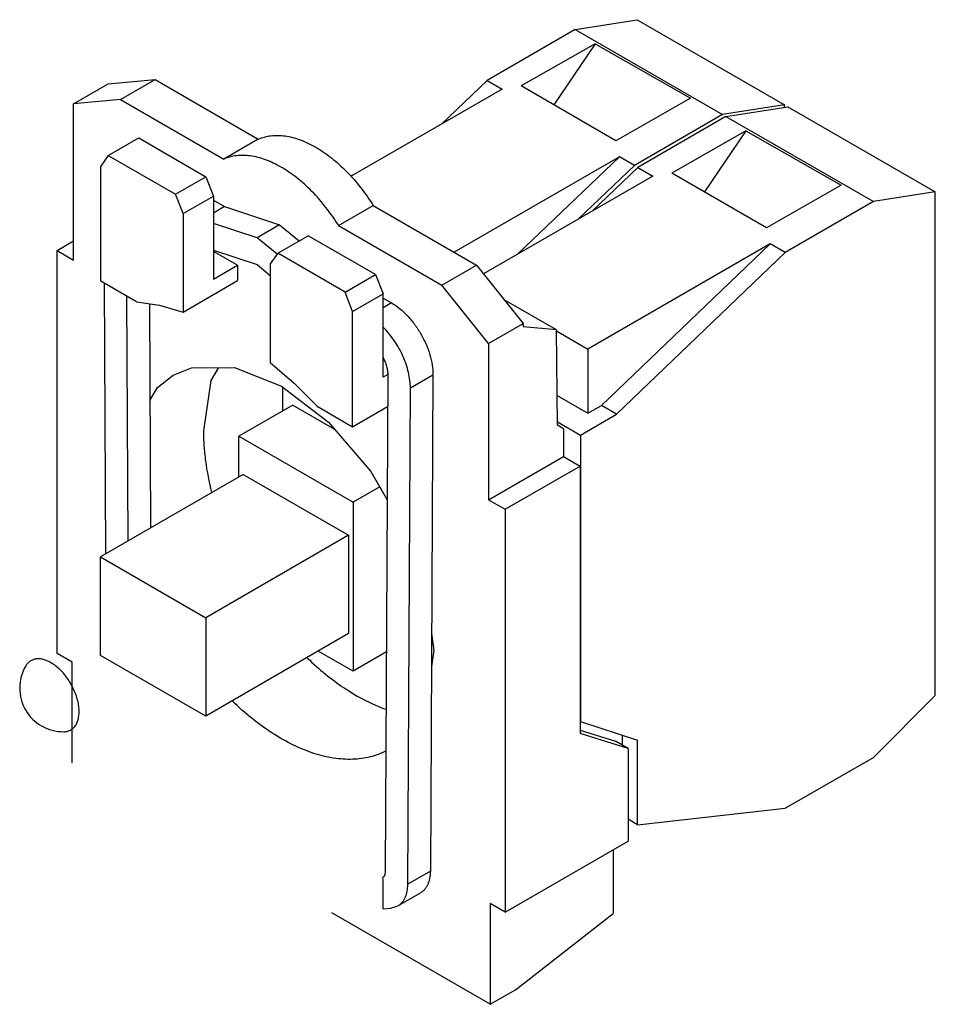
# Model space of a CAD drawing. Units: millimetres. Extents: x 7 to 50.1, y 16.3 to 62.6.
import ezdxf

# ---------------------------------------------------------------- set-up
doc = ezdxf.new("R2010")
doc.units = ezdxf.units.MM
doc.header["$LTSCALE"] = 5.135174
doc.layers.add('1', color=7, linetype='CONTINUOUS')

msp = doc.modelspace()

# ---------------------------------------------------------------- linework, layer by layer
at = {"layer": '1', "color": 7}
for p, q in [((33.172, 62.171), (36.086, 62.629)), ((36.086, 62.629), (43.016, 58.628)), ((33.172, 62.171), (29.025, 59.776)), ((33.172, 62.171), (40.102, 58.17)), ((34.102, 61.497), (30.633, 59.513)), ((34.102, 61.497), (32.166, 58.622)), ((34.102, 61.497), (38.597, 58.947)), ((11.21, 59.616), (13.415, 59.813)), ((11.789, 58.874), (13.415, 59.813)), ((13.415, 59.813), (18.269, 57.01)), ((26.882, 57.723), (29.025, 59.776)), ((29.025, 59.776), (29.732, 59.368)), ((9.584, 58.677), (11.21, 59.616)), ((29.732, 59.368), (22.603, 55.253)), ((35.074, 56.932), (30.633, 59.513)), ((11.789, 58.874), (9.584, 58.677)), ((11.789, 58.874), (16.643, 56.071)), ((38.597, 58.947), (35.074, 56.932)), ((9.584, 51.329), (9.584, 58.677)), ((43.016, 58.628), (40.102, 58.17)), ((40.261, 58.078), (43.175, 58.536)), ((43.016, 58.511), (43.016, 58.628)), ((43.175, 58.536), (50.105, 54.535)), ((40.102, 58.17), (35.954, 55.776)), ((40.261, 58.078), (36.113, 55.684)), ((40.261, 58.078), (47.191, 54.078)), ((41.191, 57.404), (37.721, 55.421)), ((41.191, 57.404), (39.255, 54.53)), ((41.191, 57.404), (45.685, 54.854)), ((11.214, 56.25), (12.642, 57.075)), ((12.642, 57.075), (15.807, 55.248)), ((18.269, 57.01), (16.643, 56.071)), ((11.214, 56.25), (10.86, 55.747)), ((11.214, 56.25), (14.378, 54.423)), ((35.247, 56.184), (27.474, 51.696)), ((30.479, 51.614), (35.247, 56.184)), ((35.954, 55.776), (35.247, 56.184)), ((10.86, 50.33), (10.86, 55.747)), ((35.954, 55.776), (33.329, 53.26)), ((33.97, 53.63), (36.113, 55.684)), ((36.113, 55.684), (36.82, 55.276)), ((14.378, 54.423), (15.807, 55.248)), ((15.807, 55.248), (16.16, 54.337)), ((36.82, 55.276), (28.855, 50.677)), ((42.163, 52.84), (37.721, 55.421)), ((45.685, 54.854), (42.163, 52.84)), ((14.732, 53.512), (14.378, 54.423)), ((14.732, 53.512), (16.16, 54.337)), ((16.16, 54.337), (16.16, 50.43)), ((50.105, 54.535), (47.191, 54.078)), ((50.105, 30.857), (50.105, 54.535)), ((16.16, 54.146), (16.684, 53.843)), ((16.684, 53.843), (16.16, 53.54)), ((16.684, 53.843), (19.272, 52.989)), ((22.042, 52.955), (23.668, 53.894)), ((23.668, 53.894), (28.522, 51.091)), ((47.191, 54.078), (43.043, 51.683)), ((14.732, 53.512), (14.732, 48.886)), ((18.211, 52.377), (16.16, 53.054)), ((19.272, 52.989), (18.211, 52.377)), ((19.272, 52.989), (20.194, 52.229)), ((22.042, 52.955), (26.896, 50.152)), ((19.15, 51.603), (18.211, 52.377)), ((19.187, 51.647), (20.615, 52.472)), ((23.779, 50.645), (20.615, 52.472)), ((8.806, 51.778), (9.584, 52.227)), ((42.336, 52.091), (33.771, 47.146)), ((34.407, 44.493), (42.336, 52.091)), ((43.043, 51.683), (42.336, 52.091)), ((8.806, 32.835), (8.806, 51.778)), ((8.806, 51.778), (9.584, 51.329)), ((16.16, 51.801), (18.211, 51.125)), ((17.292, 51.084), (16.16, 51.737)), ((19.187, 51.647), (18.833, 51.144)), ((22.351, 49.82), (19.187, 51.647)), ((43.043, 51.683), (35.114, 44.084)), ((16.16, 50.43), (17.292, 51.084)), ((17.292, 51.084), (17.292, 50.363)), ((18.211, 51.125), (18.833, 50.611)), ((18.833, 51.144), (18.833, 46.518)), ((26.896, 50.152), (28.522, 51.091)), ((28.522, 51.091), (30.727, 48.349)), ((22.351, 49.82), (23.779, 50.645)), ((23.779, 50.645), (24.133, 49.734)), ((12.536, 49.363), (10.86, 50.33)), ((11.021, 50.238), (11.087, 37.512)), ((14.732, 48.886), (17.292, 50.363)), ((29.1, 47.41), (26.896, 50.152)), ((12.141, 38.121), (12.082, 49.625)), ((22.705, 48.909), (22.351, 49.82)), ((22.705, 48.909), (24.133, 49.734)), ((24.133, 45.828), (24.133, 49.734)), ((24.133, 49.543), (24.534, 49.311)), ((12.536, 49.363), (13.616, 49.204)), ((13.147, 49.273), (13.202, 38.733)), ((13.616, 49.204), (14.732, 48.886)), ((24.534, 49.311), (24.133, 49.079)), ((32.285, 48.046), (29.831, 49.463)), ((22.705, 43.492), (22.705, 48.909)), ((29.1, 47.41), (30.727, 48.349)), ((30.727, 48.349), (30.727, 48.185)), ((32.285, 48.046), (30.727, 48.185)), ((32.339, 43.564), (32.285, 48.046)), ((32.285, 48.004), (33.771, 47.146)), ((29.1, 47.41), (29.1, 40.061)), ((33.771, 47.146), (33.771, 44.125)), ((18.833, 46.518), (19.95, 45.547)), ((24.356, 45.956), (24.133, 45.828)), ((24.357, 45.937), (24.237, 22.606)), ((25.418, 45.317), (26.479, 45.93)), ((26.479, 45.93), (26.358, 22.599)), ((19.399, 45.369), (19.399, 44.227)), ((19.95, 45.547), (21.029, 44.46)), ((25.297, 21.987), (25.418, 45.317)), ((32.322, 44.962), (33.771, 44.125)), ((19.894, 44.513), (17.348, 43.043)), ((19.894, 44.513), (21.855, 43.381)), ((21.029, 44.46), (22.705, 43.492)), ((22.705, 43.492), (24.35, 44.442)), ((33.771, 44.125), (34.407, 44.493)), ((35.114, 44.084), (34.407, 44.493)), ((33.417, 43.105), (35.114, 44.084)), ((32.337, 43.728), (33.417, 43.105)), ((32.622, 43.401), (32.339, 43.564)), ((32.622, 43.401), (32.622, 42.094)), ((33.417, 43.105), (33.417, 29.632)), ((17.348, 41.127), (17.348, 43.043)), ((17.348, 43.043), (22.722, 39.941)), ((29.1, 40.061), (32.622, 42.094)), ((32.622, 42.094), (33.4, 41.645)), ((17.56, 41.249), (10.843, 37.371)), ((17.56, 41.249), (22.51, 38.392)), ((29.878, 39.612), (33.4, 41.645)), ((33.4, 41.645), (33.4, 29.071)), ((23.979, 40.667), (22.722, 39.941)), ((22.722, 39.941), (22.722, 32)), ((29.1, 40.061), (29.878, 39.612)), ((29.878, 39.612), (29.878, 20.669)), ((22.51, 38.392), (15.793, 34.513)), ((22.51, 38.392), (22.51, 33.768)), ((10.843, 32.747), (10.843, 37.371)), ((10.843, 37.371), (15.793, 34.513)), ((15.793, 34.513), (15.793, 29.889)), ((26.416, 33.79), (26.519, 32.978)), ((22.51, 33.768), (15.793, 29.889)), ((26.415, 33.697), (26.428, 33.692)), ((22.722, 32), (21.085, 32.945)), ((24.29, 32.905), (22.722, 32)), ((26.519, 32.978), (26.408, 32.228)), ((9.513, 32.426), (8.806, 32.835)), ((9.513, 27.691), (9.513, 32.426)), ((15.793, 29.889), (10.843, 32.747)), ((47.191, 27.95), (50.105, 30.857)), ((33.417, 29.632), (33.4, 29.642)), ((33.417, 29.632), (36.104, 28.76)), ((33.4, 29.232), (35.061, 28.719)), ((35.662, 28.372), (33.4, 29.071)), ((35.662, 28.372), (35.061, 28.719)), ((35.397, 28.526), (35.397, 28.989)), ((36.104, 24.786), (36.104, 28.76)), ((35.662, 28.372), (35.662, 24.009)), ((43.043, 25.555), (47.191, 27.95)), ((36.104, 24.786), (43.043, 25.555)), ((36.104, 24.786), (35.662, 25.041)), ((29.878, 20.669), (35.662, 24.009)), ((34.955, 23.6), (34.955, 20.617)), ((24.133, 20.836), (24.133, 22.246)), ((26.358, 22.599), (25.297, 21.987)), ((24.831, 20.968), (25.892, 21.58)), ((24.133, 20.836), (24.494, 20.865)), ((24.494, 20.865), (24.831, 20.968)), ((29.878, 20.669), (29.171, 21.077)), ((29.171, 21.077), (29.171, 16.342)), ((29.171, 16.342), (21.721, 20.643)), ((30.359, 17.028), (34.955, 20.617)), ((29.171, 16.342), (30.359, 17.028))]:
    msp.add_line(p, q, dxfattribs=at)
for points in [[(13.171, 44.73), (13.532, 45.341), (14.267, 45.912)], [(14.267, 45.912), (15.131, 46.264), (17.141, 46.28), (19.36, 45.399), (21.571, 43.713), (23.565, 41.385), (24.327, 40.064)], [(16.402, 46.274), (16.04, 45.664), (15.686, 43.298)]]:
    msp.add_lwpolyline(points, dxfattribs=at)
msp.add_arc((9.096, 31.206), 2.05, 149.5241, 270.5294, dxfattribs=at)
for points, knots in [([(18.269, 57.01), (18.362, 57.052), (18.556, 57.121), (18.866, 57.181), (19.192, 57.197), (19.532, 57.169), (19.883, 57.099), (20.243, 56.986), (20.609, 56.832), (20.977, 56.638), (21.345, 56.405), (21.71, 56.136), (22.069, 55.832), (22.541, 55.38), (23.095, 54.744), (23.485, 54.186), (23.668, 53.894)], [0, 0, 0, 0, 0.045353, 0.091918, 0.140254, 0.19085, 0.244082, 0.300171, 0.359225, 0.421243, 0.48614, 0.553746, 0.623835, 0.696111, 0.845842, 1, 1, 1, 1]), ([(22.042, 52.955), (21.859, 53.247), (21.469, 53.806), (20.914, 54.441), (20.443, 54.893), (20.084, 55.197), (19.719, 55.466), (19.351, 55.699), (18.982, 55.893), (18.617, 56.047), (18.257, 56.16), (17.905, 56.23), (17.565, 56.258), (17.239, 56.242), (16.93, 56.182), (16.736, 56.113), (16.643, 56.071)], [0, 0, 0, 0, 0.154158, 0.303889, 0.376165, 0.446254, 0.51386, 0.578757, 0.640775, 0.699829, 0.755918, 0.80915, 0.859746, 0.908082, 0.954647, 1, 1, 1, 1]), ([(24.534, 49.311), (24.668, 49.234), (24.932, 49.049), (25.295, 48.708), (25.629, 48.306), (25.922, 47.857), (26.163, 47.379), (26.342, 46.888), (26.453, 46.404), (26.48, 46.083), (26.479, 45.93)], [0, 0, 0, 0, 0.114229, 0.237504, 0.367263, 0.500373, 0.633431, 0.763039, 0.886075, 1, 1, 1, 1]), ([(25.418, 45.317), (25.419, 45.436), (25.403, 45.682), (25.336, 46.055), (25.225, 46.437), (25.074, 46.819), (24.886, 47.193), (24.666, 47.55), (24.417, 47.882), (24.234, 48.085), (24.138, 48.18)], [0, 0, 0, 0, 0.111003, 0.229388, 0.353713, 0.482327, 0.613295, 0.744582, 0.874143, 1, 1, 1, 1]), ([(24.136, 46.747), (24.171, 46.68), (24.234, 46.545), (24.304, 46.339), (24.347, 46.136), (24.358, 46.001), (24.357, 45.937)], [0, 0, 0, 0, 0.266687, 0.525547, 0.771456, 1, 1, 1, 1]), ([(15.686, 43.298), (15.686, 43.067), (15.704, 42.594), (15.803, 41.623), (15.947, 40.889), (16.071, 40.4)], [0, 0, 0, 0, 0.237114, 0.483422, 1, 1, 1, 1]), ([(8.513, 32.402), (8.454, 32.435), (8.337, 32.494), (8.158, 32.556), (8.011, 32.581), (7.899, 32.584), (7.819, 32.577), (7.743, 32.563), (7.67, 32.541), (7.601, 32.511), (7.536, 32.472), (7.477, 32.427), (7.422, 32.373), (7.372, 32.313), (7.343, 32.269), (7.33, 32.246)], [0, 0, 0, 0, 0.151844, 0.29254, 0.422509, 0.483989, 0.543454, 0.601272, 0.657875, 0.713747, 0.7694, 0.825362, 0.882141, 0.940214, 1, 1, 1, 1]), ([(9.115, 29.156), (9.148, 29.156), (9.211, 29.161), (9.303, 29.18), (9.39, 29.21), (9.471, 29.253), (9.545, 29.306), (9.612, 29.371), (9.671, 29.446), (9.721, 29.531), (9.763, 29.626), (9.797, 29.729), (9.821, 29.839), (9.836, 29.957), (9.843, 30.081), (9.838, 30.257), (9.809, 30.488), (9.739, 30.769), (9.635, 31.054), (9.501, 31.333), (9.34, 31.6), (9.157, 31.846), (8.955, 32.066), (8.742, 32.254), (8.59, 32.357), (8.513, 32.402)], [0, 0, 0, 0, 0.023633, 0.046483, 0.068806, 0.090891, 0.113044, 0.135564, 0.158729, 0.182775, 0.207893, 0.234219, 0.261845, 0.290811, 0.321123, 0.352745, 0.419616, 0.49067, 0.564818, 0.640775, 0.717155, 0.792543, 0.865586, 0.935066, 1, 1, 1, 1]), ([(20.583, 32.613), (20.856, 32.35), (21.411, 31.856), (22.007, 31.414), (22.308, 31.213)], [0, 0, 0, 0, 0.511876, 1, 1, 1, 1]), ([(22.308, 31.213), (22.627, 31), (23.266, 30.621), (23.948, 30.326), (24.286, 30.21)], [0, 0, 0, 0, 0.518264, 1, 1, 1, 1]), ([(24.275, 28.254), (24.157, 28.193), (23.912, 28.084), (23.524, 27.964), (23.118, 27.886), (22.544, 27.838), (21.783, 27.892), (20.845, 28.124), (19.883, 28.52), (18.912, 29.072), (17.95, 29.769), (17.34, 30.31), (17.04, 30.601)], [0, 0, 0, 0, 0.049311, 0.099246, 0.150221, 0.202603, 0.312687, 0.431461, 0.559812, 0.69782, 0.844909, 1, 1, 1, 1]), ([(24.237, 22.606), (24.236, 22.569), (24.23, 22.497), (24.201, 22.399), (24.152, 22.319), (24.106, 22.281), (24.081, 22.267)], [0, 0, 0, 0, 0.289354, 0.54862, 0.781873, 1, 1, 1, 1]), ([(26.358, 22.599), (26.357, 22.486), (26.343, 22.321), (26.291, 22.113), (26.239, 21.974), (26.172, 21.85), (26.092, 21.742), (25.999, 21.65), (25.929, 21.601), (25.892, 21.58)], [0, 0, 0, 0, 0.288928, 0.422135, 0.548052, 0.667475, 0.781557, 0.891782, 1, 1, 1, 1]), ([(24.831, 20.968), (24.868, 20.989), (24.938, 21.038), (25.031, 21.129), (25.112, 21.237), (25.178, 21.362), (25.231, 21.5), (25.283, 21.708), (25.297, 21.874), (25.297, 21.987)], [0, 0, 0, 0, 0.108218, 0.218443, 0.332525, 0.451948, 0.577865, 0.711072, 1, 1, 1, 1])]:
    msp.add_open_spline(points, degree=3, knots=knots, dxfattribs=at)

doc.saveas('drawing.dxf')
